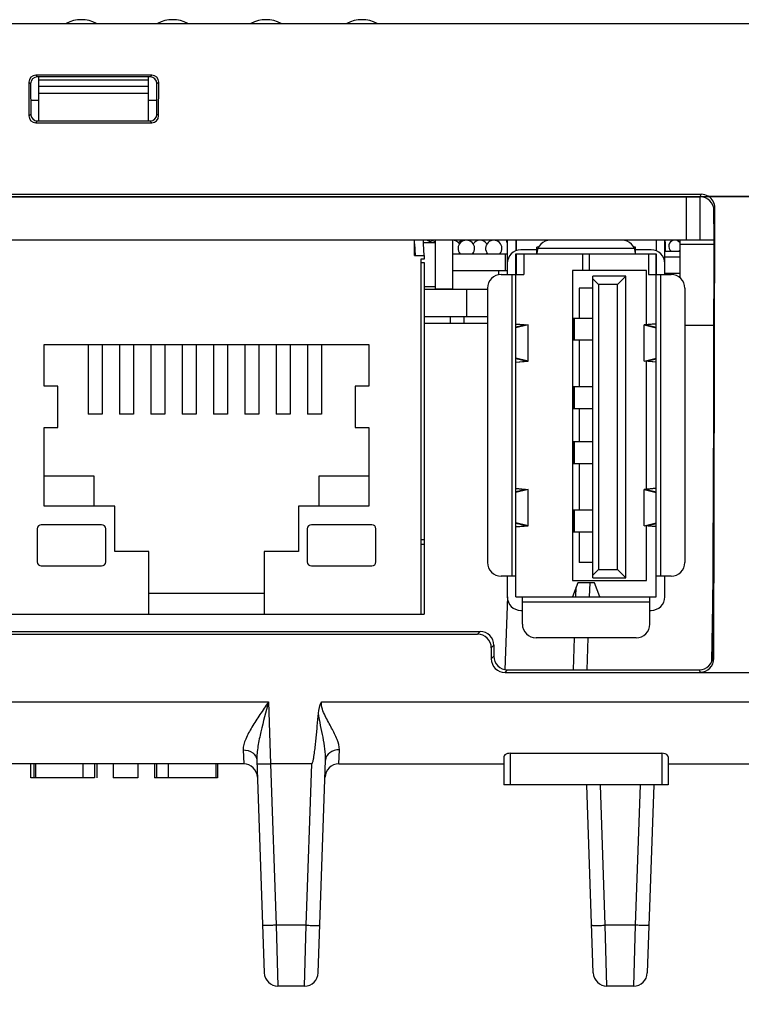
# Model space of a CAD drawing. Units: inches. Extents: x 0 to 16.5, y 0 to 11.7.
# Drawn here: x 5.4 to 5.8, y 1.3 to 1.9 of the extents above; entities that cross this region are included whole.
import ezdxf

# ---------------------------------------------------------------- set-up
doc = ezdxf.new("R2010")
doc.units = ezdxf.units.IN
doc.header["$LTSCALE"] = 0.9094488189
doc.header["$MEASUREMENT"] = 0
doc.layers.get('0').update_dxf_attribs({"linetype": 'CONTINUOUS'})
for name, color, linetype in [('AXIS_PART', 7, 'CONTINUOUS'), ('ECAD', 7, 'CONTINUOUS'), ('ECAD_CN_PN-52585', 7, 'CONTINUOUS'), ('ECAD_CN_PN-61363', 7, 'CONTINUOUS'), ('ECAD_CP_1206_PRI', 7, 'CONTINUOUS'), ('ECAD_CY_FX135', 7, 'CONTINUOUS'), ('ECAD_IC_FBGA84_12PT5X8MM', 7, 'CONTINUOUS'), ('ECAD_IC_MBGA676_31X31MM', 7, 'CONTINUOUS'), ('ECAD_PCP_6032', 7, 'CONTINUOUS'), ('ECAD_PCP_7343', 7, 'CONTINUOUS')]:
    doc.layers.add(name, color=color, linetype=linetype)
doc.styles.get("Standard").update_dxf_attribs({"font": 'txt', "width": 0.8})
doc.dimstyles.new('DIMSTYLE_1', dxfattribs={"dimtxt": 0.15625, "dimasz": 0.1875, "dimexe": 0.125, "dimexo": 0.0625, "dimgap": 0.078125, "dimtad": 0, "dimtih": 1, "dimtoh": 1, "dimlfac": 2.5, "dimzin": 4, "dimdsep": 46, "dimtxsty": 'STANDARD', "dimblk": 'CLOSED', "dimblk1": 'CLOSED', "dimblk2": 'CLOSED', "dimcen": 0.09, "dimazin": 1, "dimtfac": 1, "dimtofl": 0, "dimtmove": 0, "dimatfit": 3, "dimldrblk": 'CLOSED', "dimfxl": 1, "dimtolj": 1, "dimtzin": 4, "dimarcsym": 0})
doc.dimstyles.new('DIMSTYLE_2', dxfattribs={"dimtxt": 0.15625, "dimasz": 0.1875, "dimexe": 0.125, "dimexo": 0.0625, "dimgap": 0.078125, "dimtad": 0, "dimtih": 1, "dimtoh": 1, "dimdec": 1, "dimlfac": 2.5, "dimzin": 4, "dimdsep": 46, "dimtxsty": 'STANDARD', "dimblk": 'CLOSED', "dimblk1": 'CLOSED', "dimblk2": 'CLOSED', "dimcen": 0.09, "dimadec": 1, "dimazin": 1, "dimtfac": 1, "dimtofl": 0, "dimtmove": 0, "dimatfit": 3, "dimldrblk": 'CLOSED', "dimfxl": 1, "dimtolj": 1, "dimtzin": 4, "dimarcsym": 0})

# ---------------------------------------------------------------- blocks, each defined once
blk = doc.blocks.new('_CLOSED')
at = {"color": 0, "linetype": 'BYBLOCK'}
for p, q in [((0, 0), (-1, 0.1666666667)), ((-1, 0.1666666667), (-1, -0.1666666667)), ((-1, -0.1666666667), (0, 0)), ((-1, 0), (0, 0))]:
    blk.add_line(p, q, dxfattribs=at)
blk = doc.blocks.new('*D6')
at = {"color": 2, "linetype": 'CONTINUOUS'}
for p, q in [((3.6823114336, 1.8060960184), (3.6823114336, 0.8465873933)), ((6.4545241884, 1.8060960184), (6.4545241884, 0.8465873933)), ((3.6823114336, 0.9715873933), (4.802792811, 0.9715873933)), ((6.4545241884, 0.9715873933), (5.334042811, 0.9715873933))]:
    blk.add_line(p, q, dxfattribs=at)
at = {"color": 2, "linetype": 'CONTINUOUS', "xscale": 0.1875, "yscale": 0.1875, "zscale": 0.1875, "rotation": 180}
blk.add_blockref('_CLOSED', (3.6823114336, 0.9715873933), dxfattribs=at)
at = {"color": 2, "linetype": 'CONTINUOUS', "xscale": 0.1875, "yscale": 0.1875, "zscale": 0.1875}
blk.add_blockref('_CLOSED', (6.4545241884, 0.9715873933), dxfattribs=at)
at = {"color": 2, "linetype": 'CONTINUOUS', "insert": (5.068417811, 1.0497123933), "char_height": 0.15625, "width": 0.375, "attachment_point": 2, "line_spacing_factor": 0.9}
blk.add_mtext('176', dxfattribs=at)
blk = doc.blocks.new('*D7')
at = {"color": 2, "linetype": 'CONTINUOUS'}
for p, q in [((3.6435005664, 1.8060960184), (3.6435005664, 0.4084379947)), ((7.3332643459, 1.8060960184), (7.3332643459, 0.4084379947)), ((3.6435005664, 0.5334379947), (5.0977574561, 0.5334379947)), ((7.3332643459, 0.5334379947), (5.8790074561, 0.5334379947))]:
    blk.add_line(p, q, dxfattribs=at)
at = {"color": 2, "linetype": 'CONTINUOUS', "xscale": 0.1875, "yscale": 0.1875, "zscale": 0.1875, "rotation": 180}
blk.add_blockref('_CLOSED', (3.6435005664, 0.5334379947), dxfattribs=at)
at = {"color": 2, "linetype": 'CONTINUOUS', "xscale": 0.1875, "yscale": 0.1875, "zscale": 0.1875}
blk.add_blockref('_CLOSED', (7.3332643459, 0.5334379947), dxfattribs=at)
at = {"color": 2, "linetype": 'CONTINUOUS', "insert": (5.4883824561, 0.6115629947), "char_height": 0.15625, "width": 0.625, "attachment_point": 2, "line_spacing_factor": 0.9}
blk.add_mtext('234.3', dxfattribs=at)

msp = doc.modelspace()

# ---------------------------------------------------------------- linework, layer by layer
at = {"color": 7, "linetype": 'CONTINUOUS'}
for p, q in [((3.6435005664, 1.8685960184), (6.8754849547, 1.8685960184)), ((5.4359984314, 1.8389304007), (5.4369890661, 1.837939766)), ((5.5026562447, 1.8389304007), (5.4359984314, 1.8389304007)), ((5.50166561, 1.837939766), (5.4369890661, 1.837939766)), ((5.437831275, 1.8126117664), (5.437831275, 1.837939766)), ((5.500823401, 1.8126117664), (5.500823401, 1.837939766)), ((5.5026562447, 1.8389304007), (5.50166561, 1.837939766)), ((5.4320662216, 1.8349933914), (5.432078045, 1.8155962955)), ((5.4320662216, 1.8349933914), (5.4330568563, 1.8340027567)), ((5.4330568563, 1.8340027567), (5.4330674728, 1.8165857233)), ((5.437831275, 1.8362338137), (5.500823401, 1.8362338137)), ((5.437831275, 1.8326117664), (5.500823401, 1.8326117664)), ((5.5055872033, 1.8165857233), (5.5055978198, 1.8340027567)), ((5.5065884545, 1.8349933914), (5.5055978198, 1.8340027567)), ((5.5065766311, 1.8155962955), (5.5065884545, 1.8349933914)), ((5.500823401, 1.8283597979), (5.437831275, 1.8283597979)), ((5.4330625864, 1.8246021681), (5.437831275, 1.8245265667)), ((5.500823401, 1.8245265667), (5.5055920897, 1.8246021681)), ((5.432078045, 1.8155962955), (5.4330674728, 1.8165857233)), ((5.5065766311, 1.8155962955), (5.5055872033, 1.8165857233)), ((5.4360150514, 1.8116640828), (5.4370044792, 1.8126535106)), ((5.4360150514, 1.8116640828), (5.5026396247, 1.8116640828)), ((5.4370044792, 1.8126535106), (5.437831275, 1.8126535106)), ((5.500823401, 1.8126117664), (5.437831275, 1.8126117664)), ((5.500823401, 1.8126535106), (5.5016501969, 1.8126535106)), ((5.5026396247, 1.8116640828), (5.5016501969, 1.8126535106)), ((5.0990134779, 1.7705553353), (5.8181451352, 1.7705553353)), ((5.8176498175, 1.7690681737), (5.8181451352, 1.7705553353)), ((5.0995635585, 1.7690684593), (5.8175163144, 1.7690684593)), ((5.8096422987, 1.7441865696), (5.8096422987, 1.7690684593)), ((5.8175163144, 1.7441865696), (5.8175163144, 1.7690684593)), ((5.8222345306, 1.769407042), (5.860199673, 1.769407042)), ((5.8253993564, 1.5039398982), (5.8259971459, 1.7626296425)), ((5.8255131375, 1.7536353885), (5.8255154372, 1.7611833411)), ((5.8255131375, 1.7536353885), (5.8249660438, 1.5819650556)), ((5.8254830252, 1.7441865696), (5.0916755879, 1.7441865696)), ((5.7016349943, 1.7433597141), (5.7016205615, 1.7441865696)), ((5.7019645602, 1.7244788973), (5.7019267697, 1.7266439128)), ((5.6590800939, 1.7161550735), (5.6953871806, 1.7161550735)), ((5.6835005664, 1.700407042), (5.6835005664, 1.7161550735)), ((5.6590800939, 1.700407042), (5.6953871806, 1.700407042)), ((5.6590800939, 1.6964700341), (5.6953871806, 1.6964700341)), ((5.673984226, 1.700407042), (5.6740529467, 1.6964700341)), ((5.6818570425, 1.700407042), (5.6819257632, 1.6964700341)), ((5.8249426889, 1.5053110149), (5.8249660438, 1.5819650556)), ((5.7462139467, 1.5393920438), (5.7464086873, 1.5449686828)), ((5.7540869357, 1.5394621601), (5.7543648098, 1.5474213513)), ((5.7068702196, 1.5394598653), (5.7054047952, 1.497495603)), ((5.8243822507, 1.5023951534), (5.824951741, 1.5350212344)), ((5.0917171986, 1.5179832458), (5.6897489786, 1.5179832458)), ((5.0924783602, 1.519467689), (5.6912334218, 1.519467689)), ((5.6912334218, 1.519467689), (5.6897489786, 1.5179832458)), ((5.7447489699, 1.4974405949), (5.7453914952, 1.5158401129)), ((5.7526198639, 1.4974405949), (5.7532622344, 1.5158401129)), ((5.699103833, 1.5116116509), (5.6976193898, 1.5101272077)), ((5.6976193898, 1.5101272077), (5.6976251667, 1.5038121898)), ((5.699103833, 1.5116116509), (5.6991096099, 1.505296633)), ((5.6976251667, 1.5038121898), (5.6991096099, 1.505296633)), ((5.7054955779, 1.4959561517), (5.7069800211, 1.4974405949)), ((5.7054955779, 1.4959561517), (6.0114160236, 1.4959561517)), ((5.7069800211, 1.4974405949), (5.8170722689, 1.4974405949)), ((5.8170722689, 1.4974405949), (5.8175132559, 1.496116558)), ((5.4067905819, 1.478987506), (5.5696593698, 1.478987506)), ((5.5696593698, 1.478987506), (5.5709021419, 1.443399168)), ((5.6001620303, 1.478987506), (6.2397302725, 1.478987506)), ((5.5550807599, 1.4514795916), (5.5554242645, 1.4433991681)), ((5.6100020556, 1.443399168), (5.6103467445, 1.4515072248)), ((5.5554242768, 1.443399168), (5.4210256748, 1.443399168)), ((5.4331068656, 1.4355251522), (5.4331068656, 1.443399168)), ((5.562949979, 1.4456369889), (5.5672172153, 1.3234393294)), ((5.5708973446, 1.443399168), (5.5741311007, 1.3507965091)), ((5.5945289851, 1.443399168), (5.5709021419, 1.443399168)), ((5.591295229, 1.3507965091), (5.5945289851, 1.443399168)), ((5.5982091143, 1.3234393294), (5.6024775171, 1.4456703915)), ((5.4348391491, 1.4355251522), (5.4331068656, 1.4355251522)), ((5.7561935933, 1.3234393294), (5.7524267389, 1.4313079255)), ((5.7631074786, 1.3507965091), (5.7602925259, 1.4314609814)), ((5.7830856803, 1.431430664), (5.7802716069, 1.3507965091)), ((5.7909534936, 1.4313407693), (5.7871854923, 1.3234393294)), ((5.591295229, 1.3507965091), (5.5741311007, 1.3507965091)), ((5.5741311007, 1.3507965091), (5.5750864344, 1.3158401129)), ((5.5903398952, 1.3158401129), (5.591295229, 1.3507965091)), ((5.7802716069, 1.3507965091), (5.7631074786, 1.3507965091)), ((5.7640628124, 1.3158401129), (5.7631074786, 1.3507965091)), ((5.7802716069, 1.3507965091), (5.7793162731, 1.3158401128)), ((5.5903398952, 1.3158401129), (5.5750864344, 1.3158401129)), ((5.7793162732, 1.3158401129), (5.7640628124, 1.3158401129))]:
    msp.add_line(p, q, dxfattribs=at)
for centre, radius, start, end in [((5.4621622338, 1.8528479869), 0.0179727751, 61.189206257, 118.810793743), ((5.5146402279, 1.8528479869), 0.0179727751, 61.189206257, 118.810793743), ((5.5682700094, 1.8528479869), 0.0179727751, 61.189206257, 118.810793743), ((5.623357299, 1.8528479869), 0.0179727751, 61.189206257, 118.810793743), ((5.5554242768, 1.4355251522), 0.0078740157, 2, 90.0120464754), ((5.6100021039, 1.435526615), 0.0078737545, 90.0003717634, 178.0106504194), ((5.5750863822, 1.3237156227), 0.0078740157, 182.010878688, 270.0003795887), ((5.5903399474, 1.3237156227), 0.0078740157, 269.9996204113, 357.989121312), ((5.7640628124, 1.3237141286), 0.0078740157, 182, 270), ((5.7640627537, 1.3237158097), 0.0078740157, 182.0122400008, 270.0004269205), ((5.7793162732, 1.3237141286), 0.0078740157, 270, 358), ((5.7793163319, 1.3237158097), 0.0078740157, 269.9995730795, 357.9877599992)]:
    msp.add_arc(centre, radius, start, end, dxfattribs=at)
for centre, major_axis, ratio, start_param, end_param in [((5.4360056322, 1.8349885904), (-0.0023067243, 0.0031995867), 0.9980752448, -0.6237311133, 0.9458472383), ((5.4369962669, 1.8339979557), (-0.0023067243, 0.0031995867), 0.9980752448, 5.6594541939, 7.2290325455), ((5.5016584092, 1.8339979557), (0.0023067243, 0.0031995867), 0.9980752448, 5.3373380689, 6.9069164204), ((5.5026490439, 1.8349885904), (0.0023067243, 0.0031995867), 0.9980752448, -0.9458472384, 0.6237311132), ((5.4360174497, 1.8156010907), (0.0036399947, 0.0015077352), 0.9991393941, 2.7498070533, 4.3193854049), ((5.4370068775, 1.8165905185), (0.0036399947, 0.0015077352), 0.9991393941, 2.7498070533, 4.3193854049), ((5.5016477986, 1.8165905185), (0.0036399947, -0.0015077352), 0.9991393941, -1.1777927512, 0.3917856004), ((5.5026372264, 1.8156010907), (0.0036399947, -0.0015077352), 0.9991393941, -1.1777927512, 0.3917856004), ((5.8181355375, 1.7626632942), (0.0020250307, 0.0076291329), 0.9975455638, -0.2873666923, 0.2588424254), ((5.8176402198, 1.7611761326), (0.0020250307, 0.0076291329), 0.9975455638, 4.9721447944, 6.5420277326), ((5.818121914, 1.7626223903), (0.0014906483, 0.0078012105), 0.9912422721, -1.3826946673, -0.3590208467), ((5.6897345879, 1.5101056305), (0.0067107419, 0.0041480318), 0.9979616665, -0.551809215, 1.0162480561), ((5.6912190311, 1.5115900737), (0.0067107419, 0.0041480318), 0.9979616665, -0.551809215, 1.0162480561), ((5.7069944117, 1.5053182102), (0.0067107419, 0.0041480318), 0.9979616665, 2.5897834386, 4.1578407097), ((5.8170674759, 1.5053182102), (-0.0041394253, 0.0067041252), 0.9993194871, 2.5887492226, 4.1586321609), ((5.7055099685, 1.503833767), (0.0067107419, 0.0041480318), 0.9979616665, 2.5897834386, 4.1578407097), ((5.8175241578, 1.5039470505), (0.0078199703, 0.0009366811), 0.9941556882, -1.6907031474, -0.1208202091)]:
    msp.add_ellipse(centre, major_axis=major_axis, ratio=ratio, start_param=start_param, end_param=end_param, dxfattribs=at)
for points, knots in [([(5.5696593698, 1.478987506), (5.5680047081, 1.4765749431), (5.5647506946, 1.4718374061), (5.5601934444, 1.4648165241), (5.5565778124, 1.4582581587), (5.5549904989, 1.4536042706), (5.5550807599, 1.4514795916)], [0, 0, 0, 0, 0.2793532805, 0.5493212667, 0.7969311883, 1, 1, 1, 1]), ([(5.5696593698, 1.478987506), (5.5681440948, 1.4733149089), (5.5658604274, 1.4649016315), (5.5635266209, 1.4537903841), (5.5628573256, 1.4482928478), (5.562949979, 1.4456369889)], [0, 0, 0, 0, 0.5166191664, 0.7661748714, 1, 1, 1, 1]), ([(5.6103467445, 1.4515072248), (5.6104321363, 1.4535143729), (5.6090666102, 1.4579052446), (5.6058855927, 1.4642419157), (5.6020803938, 1.4709382162), (5.599849096, 1.47627468), (5.6001620303, 1.478987506)], [0, 0, 0, 0, 0.2042527929, 0.4517692143, 0.722356019, 1, 1, 1, 1]), ([(5.5945289851, 1.443399168), (5.5947836591, 1.4435596536), (5.5950416857, 1.4441790148), (5.5953405732, 1.4453354986), (5.5956343822, 1.4468587028), (5.5959204148, 1.448675468), (5.5962577252, 1.4511120992), (5.596623492, 1.454162542), (5.5970148744, 1.4578294123), (5.5973739836, 1.4614992882), (5.59782193, 1.4663954531), (5.5981314886, 1.4700699106), (5.5983302554, 1.4725201468)], [0, 0, 0, 0, 0.0306334107, 0.0618853015, 0.1244203728, 0.1869607389, 0.2495020996, 0.3745840946, 0.4996670808, 0.6247503367, 0.7498336866, 1, 1, 1, 1]), ([(5.6024775015, 1.4456699464), (5.602551778, 1.4477928266), (5.6021610516, 1.4521783211), (5.6010158886, 1.458780508), (5.5996032807, 1.465580182), (5.5986729956, 1.470180136), (5.5983302187, 1.472519728)], [0, 0, 0, 0, 0.2342355627, 0.4828325224, 0.7392563965, 1, 1, 1, 1]), ([(5.5550807599, 1.4514801351), (5.5569925237, 1.4515065953), (5.560690899, 1.4506547396), (5.5628939284, 1.4472407256), (5.562949707, 1.4456369794)], [0, 0, 0, 0, 0.5436821928, 1, 1, 1, 1]), ([(5.6103467445, 1.4515072951), (5.6084351829, 1.4515338465), (5.6047385016, 1.4506844301), (5.6025334211, 1.4472731483), (5.6024774883, 1.4456706306)], [0, 0, 0, 0, 0.5438451583, 1, 1, 1, 1]), ([(5.5708973446, 1.443399168), (5.5698957973, 1.4433642354), (5.5680484145, 1.4433148858), (5.5658480964, 1.4432745173), (5.5644571704, 1.4432960417), (5.5636862398, 1.4432903241), (5.5633383735, 1.4433634225), (5.5630300068, 1.4433452917), (5.5630281254, 1.443399168)], [0, 0, 0, 0, 0.3815495324, 0.7060039364, 0.8301612745, 0.9223543672, 0.9794752446, 1, 1, 1, 1]), ([(5.5741311007, 1.3507965091), (5.5731295523, 1.3507615772), (5.5712821675, 1.3507122288), (5.5690818477, 1.3506718607), (5.5676909218, 1.3506933856), (5.5669199926, 1.3506876669), (5.5665721281, 1.3507607655), (5.5662637629, 1.3507426333), (5.5662618815, 1.3507965091)], [0, 0, 0, 0, 0.3815499623, 0.7060047426, 0.8301619083, 0.9223548509, 0.9794754409, 1, 1, 1, 1]), ([(5.591295229, 1.3507965091), (5.5922967762, 1.3507615769), (5.594144159, 1.350712228), (5.5963444772, 1.3506718597), (5.5977354031, 1.3506933844), (5.5985063339, 1.3506876661), (5.5988541997, 1.350760765), (5.5991625667, 1.3507426328), (5.5991644481, 1.3507965091)], [0, 0, 0, 0, 0.3815495475, 0.7060039647, 0.8301613067, 0.9223544004, 0.9794752726, 1, 1, 1, 1]), ([(5.7552382595, 1.3507965091), (5.7552401409, 1.3507426328), (5.7555485078, 1.350760765), (5.7558963737, 1.350687666), (5.7566673045, 1.3506933842), (5.7580582304, 1.3506718593), (5.7602585486, 1.3507122275), (5.7621059314, 1.3507615767), (5.7631074786, 1.3507965091)], [0, 0, 0, 0, 0.0205247284, 0.0776456013, 0.1698386956, 0.2939960381, 0.6184504544, 1, 1, 1, 1]), ([(5.788140826, 1.3507965091), (5.7881389446, 1.3507426333), (5.7878305793, 1.3507607663), (5.787482715, 1.3506876674), (5.7867117857, 1.3506933863), (5.7853208599, 1.3506718611), (5.78312054, 1.3507122288), (5.7812731552, 1.3507615769), (5.7802716069, 1.3507965085)], [0, 0, 0, 0, 0.0205245444, 0.0776451351, 0.1698380804, 0.2939952505, 0.6184500343, 1, 1, 1, 1])]:
    msp.add_open_spline(points, degree=3, knots=knots, dxfattribs=at)
msp.add_open_spline([(5.5983302554, 1.4725201468), (5.5985115556, 1.4747533882), (5.5990321073, 1.4770526905), (5.6001620303, 1.478987506)], degree=3, dxfattribs=at)
at = {"layer": 'AXIS_PART', "color": 7, "linetype": 'CONTINUOUS'}
for p, q in [((5.7083824561, 1.4495422104), (5.7956265506, 1.4495422104)), ((5.7083824561, 1.4495422104), (5.7083824561, 1.431430664)), ((5.7956265506, 1.4495422104), (5.7956265506, 1.431430664)), ((5.4348391491, 1.443399168), (5.4348391491, 1.4355251522)), ((5.4357616474, 1.443399168), (5.4357616474, 1.4355251522)), ((5.4630900779, 1.443399168), (5.4630900779, 1.4355251522)), ((5.4698109708, 1.443399168), (5.4698109708, 1.4355251522)), ((5.4710596215, 1.443399168), (5.4710596215, 1.4355251522)), ((5.4805084404, 1.443399168), (5.4805084404, 1.4355251522)), ((5.4946816687, 1.443399168), (5.4946816687, 1.4355251522)), ((5.5041304876, 1.443399168), (5.5041304876, 1.4355251522)), ((5.5053791384, 1.443399168), (5.5053791384, 1.4355251522)), ((5.5121000312, 1.443399168), (5.5121000312, 1.4355251522)), ((5.5394284618, 1.443399168), (5.5394284618, 1.4355251522)), ((5.5403509601, 1.443399168), (5.5403509601, 1.4355251522)), ((5.6100020528, 1.443399168), (5.7047604089, 1.443399168)), ((5.7047604089, 1.4474058966), (5.7047604089, 1.431430664)), ((5.7992485979, 1.4474058966), (5.7992485979, 1.431430664)), ((5.7992485979, 1.443399168), (5.8828706451, 1.443399168)), ((5.4698029501, 1.4355251522), (5.434844572, 1.4355251522)), ((5.4946816687, 1.4355251522), (5.4805084404, 1.4355251522)), ((5.5050799139, 1.4355251522), (5.5041304876, 1.4355251522)), ((5.5403455371, 1.4355251522), (5.5053871591, 1.4355251522)), ((5.7992413641, 1.431430664), (5.7047676427, 1.431430664))]:
    msp.add_line(p, q, dxfattribs=at)
for points, knots in [([(5.7083824561, 1.4495422104), (5.7078855999, 1.4495422104), (5.7065160012, 1.4493780661), (5.7047554281, 1.4483671492), (5.7047607056, 1.4474059511)], [0, 0, 0, 0, 0.3407632287, 1, 1, 1, 1]), ([(5.7992489021, 1.4474059014), (5.7992493622, 1.44765891), (5.7986141468, 1.4490909337), (5.7968458655, 1.4495422104), (5.7956265506, 1.4495422104)], [0, 0, 0, 0, 0.1718433417, 1, 1, 1, 1])]:
    msp.add_open_spline(points, degree=3, knots=knots, dxfattribs=at)
at = {"layer": 'ECAD', "color": 4, "linetype": 'CONTINUOUS'}
msp.add_line((6.218303716, 1.7690684593), (5.0995635585, 1.7690684593), dxfattribs=at)
at = {"layer": 'ECAD_CN_PN-52585', "color": 7, "linetype": 'CONTINUOUS'}
for p, q in [((5.6534800939, 1.7353361759), (5.6534800939, 1.7441865696)), ((5.6534800939, 1.7421865696), (5.6538800939, 1.7353361759)), ((5.6586800939, 1.7421865696), (5.6586800939, 1.7441865696)), ((5.6590800939, 1.7353361759), (5.6586800939, 1.7421865696)), ((5.6534800939, 1.7353361759), (5.6590800939, 1.7353361759)), ((5.6570800939, 1.7333361759), (5.6570800939, 1.5293865696)), ((5.6590800939, 1.7333361759), (5.6570800939, 1.7333361759)), ((5.6570800939, 1.7313361759), (5.6590800939, 1.7313361759)), ((5.6590800939, 1.7353361759), (5.6590800939, 1.7333361759)), ((5.6590800939, 1.7313361759), (5.6590800939, 1.5293865696)), ((5.4409000939, 1.6604265696), (5.4409000939, 1.6843481444)), ((5.4409000939, 1.6843481444), (5.6272600939, 1.6843481444)), ((5.4660800939, 1.6843481444), (5.4660800939, 1.6443481444)), ((5.4740800939, 1.6843481444), (5.4740800939, 1.6443481444)), ((5.4840800939, 1.6843481444), (5.4840800939, 1.6443481444)), ((5.4920800939, 1.6843481444), (5.4920800939, 1.6443481444)), ((5.5020800939, 1.6843481444), (5.5020800939, 1.6443481444)), ((5.5100800939, 1.6843481444), (5.5100800939, 1.6443481444)), ((5.5200800939, 1.6843481444), (5.5200800939, 1.6443481444)), ((5.5280800939, 1.6843481444), (5.5280800939, 1.6443481444)), ((5.5380800939, 1.6843481444), (5.5380800939, 1.6443481444)), ((5.5460800939, 1.6843481444), (5.5460800939, 1.6443481444)), ((5.5560800939, 1.6843481444), (5.5560800939, 1.6443481444)), ((5.5640800939, 1.6843481444), (5.5640800939, 1.6443481444)), ((5.5740800939, 1.6843481444), (5.5740800939, 1.6443481444)), ((5.5820800939, 1.6843481444), (5.5820800939, 1.6443481444)), ((5.5920800939, 1.6843481444), (5.5920800939, 1.6443481444)), ((5.6000800939, 1.6843481444), (5.6000800939, 1.6443481444)), ((5.6272600939, 1.6843481444), (5.6272600939, 1.6604265696)), ((5.4487000939, 1.6604265696), (5.4409000939, 1.6604265696)), ((5.4487000939, 1.6365465696), (5.4487000939, 1.6604265696)), ((5.6272600939, 1.6604265696), (5.6194600939, 1.6604265696)), ((5.6194600939, 1.6604265696), (5.6194600939, 1.6365465696)), ((5.4740800939, 1.6443481444), (5.4660800939, 1.6443481444)), ((5.4920800939, 1.6443481444), (5.4840800939, 1.6443481444)), ((5.5100800939, 1.6443481444), (5.5020800939, 1.6443481444)), ((5.5280800939, 1.6443481444), (5.5200800939, 1.6443481444)), ((5.5460800939, 1.6443481444), (5.5380800939, 1.6443481444)), ((5.5640800939, 1.6443481444), (5.5560800939, 1.6443481444)), ((5.5820800939, 1.6443481444), (5.5740800939, 1.6443481444)), ((5.6000800939, 1.6443481444), (5.5920800939, 1.6443481444)), ((5.4409000939, 1.5914265696), (5.4409000939, 1.6365465696)), ((5.4409000939, 1.6365465696), (5.4487000939, 1.6365465696)), ((5.6194600939, 1.6365465696), (5.6272600939, 1.6365465696)), ((5.6272600939, 1.6365465696), (5.6272600939, 1.5914265696)), ((5.4696200939, 1.6087065696), (5.4409000939, 1.6087065696)), ((5.4696200939, 1.5914265696), (5.4696200939, 1.6087065696)), ((5.6272600939, 1.6087065696), (5.5985400939, 1.6087065696)), ((5.5985400939, 1.6087065696), (5.5985400939, 1.5914265696)), ((5.4813200939, 1.5914265696), (5.4409000939, 1.5914265696)), ((5.4813200939, 1.5654665696), (5.4813200939, 1.5914265696)), ((5.6272600939, 1.5914265696), (5.5868400939, 1.5914265696)), ((5.5868400939, 1.5914265696), (5.5868400939, 1.5654665696)), ((5.4368281254, 1.5783944436), (5.4368281254, 1.5594968058)), ((5.4738359995, 1.5807566483), (5.4391903302, 1.5807566483)), ((5.4761982042, 1.5594968058), (5.4761982042, 1.5783944436)), ((5.5919619837, 1.5783944436), (5.5919619837, 1.5594968058)), ((5.6289698577, 1.5807566483), (5.5943241884, 1.5807566483)), ((5.6313320624, 1.5594968058), (5.6313320624, 1.5783944436)), ((5.6570800939, 1.5722149967), (5.6590800939, 1.5722149967)), ((5.6590800939, 1.5693865696), (5.6570800939, 1.5693865696)), ((5.5010000939, 1.5654665696), (5.4813200939, 1.5654665696)), ((5.5010000939, 1.5293865696), (5.5010000939, 1.5654665696)), ((5.5671600939, 1.5654665696), (5.5671600939, 1.5293865696)), ((5.5868400939, 1.5654665696), (5.5671600939, 1.5654665696)), ((5.4391903302, 1.5571346011), (5.4738359995, 1.5571346011)), ((5.5943241884, 1.5571346011), (5.6289698577, 1.5571346011)), ((5.5671600939, 1.5413865696), (5.5010000939, 1.5413865696)), ((5.4090800939, 1.5293865696), (5.6590800939, 1.5293865696))]:
    msp.add_line(p, q, dxfattribs=at)
for centre, start, end in [((5.4391903302, 1.5783944436), 90, 180), ((5.4738359995, 1.5783944436), 0, 90), ((5.5943241884, 1.5783944436), 90, 180), ((5.6289698577, 1.5783944436), 0, 90), ((5.4391903302, 1.5594968058), 180, 270), ((5.4738359995, 1.5594968058), 270, 360), ((5.5943241884, 1.5594968058), 180, 270), ((5.6289698577, 1.5594968058), 270, 360)]:
    msp.add_arc(centre, 0.0023622047, start, end, dxfattribs=at)
at = {"layer": 'ECAD_CN_PN-61363', "color": 7, "linetype": 'CONTINUOUS'}
for p, q in [((5.7068045034, 1.7426637349), (5.7063956915, 1.7441865696)), ((5.7068045034, 1.7426637349), (5.7068045034, 1.7441865696)), ((5.7068989916, 1.7315184518), (5.7068989916, 1.7441865696)), ((5.7117651333, 1.7441865696), (5.7117651333, 1.7381767247)), ((5.7119226136, 1.7441865696), (5.7119226136, 1.7381767247)), ((5.7922375743, 1.7441865696), (5.7922375743, 1.7381767247)), ((5.7923950546, 1.7441865696), (5.7923950546, 1.7381767247)), ((5.7972611963, 1.7315184518), (5.7972611963, 1.7441865696)), ((5.7973556845, 1.7426637349), (5.7973556845, 1.7441865696)), ((5.7973556845, 1.7426637349), (5.7977644964, 1.7441865696)), ((5.7117651333, 1.5394621601), (5.7117651333, 1.7363125538)), ((5.7117651333, 1.7363125538), (5.7923950546, 1.7363125538)), ((5.7119226136, 1.7363125538), (5.7119226136, 1.7245015302)), ((5.7237336373, 1.7386747585), (5.7146785191, 1.7386747585)), ((5.7162533223, 1.7363125538), (5.7162533223, 1.7245015302)), ((5.7237336373, 1.7363125538), (5.7237336373, 1.7402495617)), ((5.7247885553, 1.7402495617), (5.7237336373, 1.7402495617)), ((5.7797691895, 1.7394621601), (5.7243909984, 1.7394621601)), ((5.75011159, 1.7267119239), (5.75011159, 1.7363125538)), ((5.7540485979, 1.7267119239), (5.7540485979, 1.7363125538)), ((5.7804265506, 1.7402495617), (5.7793716326, 1.7402495617)), ((5.7804265506, 1.7363125538), (5.7804265506, 1.7402495617)), ((5.7894816687, 1.7386747585), (5.7804265506, 1.7386747585)), ((5.7879068656, 1.7363125538), (5.7879068656, 1.7245015302)), ((5.7922375743, 1.7363125538), (5.7922375743, 1.7245015302)), ((5.7923950546, 1.5394621601), (5.7923950546, 1.7363125538)), ((5.7068045034, 1.7308007428), (5.7068045034, 1.7245015302)), ((5.7973556845, 1.7245015302), (5.7973556845, 1.7308007428)), ((5.7442060782, 1.7267119239), (5.7442060782, 1.548759168)), ((5.7867257632, 1.7267119239), (5.7442060782, 1.7267119239)), ((5.7867257632, 1.6957143153), (5.7867257632, 1.7267119239)), ((5.7032611963, 1.7245015302), (5.7162533223, 1.7245015302)), ((5.7094029286, 1.7245015302), (5.7094029286, 1.5512731837)), ((5.7749147396, 1.7235623176), (5.7560171018, 1.7235623176)), ((5.7560171018, 1.5503339711), (5.7560171018, 1.7235623176)), ((5.7560171018, 1.7219875144), (5.7591667081, 1.7188379081)), ((5.7701903302, 1.7188379081), (5.7749147396, 1.7235623176)), ((5.7749147396, 1.5503339711), (5.7749147396, 1.7235623176)), ((5.7879068656, 1.7245015302), (5.8008989916, 1.7245015302)), ((5.7947572593, 1.7245015302), (5.7947572593, 1.5512731837)), ((5.6953871806, 1.7166275144), (5.6953871806, 1.5591471995)), ((5.7481430861, 1.7166275144), (5.7481430861, 1.6993046798)), ((5.7560171018, 1.7166275144), (5.7481430861, 1.7166275144)), ((5.7701903302, 1.7188379081), (5.7591667081, 1.7188379081)), ((5.7591667081, 1.7188379081), (5.7591667081, 1.5550583806)), ((5.7701903302, 1.5550583806), (5.7701903302, 1.7188379081)), ((5.8087730073, 1.7166275144), (5.8087730073, 1.5591471995)), ((5.7446785191, 1.6993046798), (5.7446785191, 1.6867062546)), ((5.7560171018, 1.6993046798), (5.7446798247, 1.6993046798)), ((5.7454162531, 1.6867062546), (5.7454162531, 1.6993046798)), ((5.7117651333, 1.6962089696), (5.7188300647, 1.6955925435)), ((5.7117651333, 1.6960528465), (5.7173730859, 1.6955635441)), ((5.7188300647, 1.6955925435), (5.7117651333, 1.6938614302)), ((5.7173730859, 1.6955635441), (5.7117651333, 1.6941894329)), ((5.7188300647, 1.6746703594), (5.7188300647, 1.6955925435)), ((5.7923950546, 1.6962089696), (5.7853301232, 1.6955925435)), ((5.7853301232, 1.6955925435), (5.7923950546, 1.6938614302)), ((5.7853301232, 1.6746703594), (5.7853301232, 1.6955925435)), ((5.7923950546, 1.6960528465), (5.7867871019, 1.6955635441)), ((5.7867871019, 1.6955635441), (5.7923950546, 1.6941894329)), ((5.7560171018, 1.6867062546), (5.7446798247, 1.6867062546)), ((5.7481430861, 1.6867062546), (5.7481430861, 1.6599346011)), ((5.7188300647, 1.6746703594), (5.7117651333, 1.6764014727)), ((5.7173730859, 1.6746993588), (5.7117651333, 1.67607347)), ((5.7117651333, 1.6742100564), (5.7173730859, 1.6746993588)), ((5.7117651333, 1.6740539333), (5.7188300647, 1.6746703594)), ((5.7853301232, 1.6746703594), (5.7923950546, 1.6764014727)), ((5.7923950546, 1.6740539333), (5.7853301232, 1.6746703594)), ((5.7867257632, 1.6012261263), (5.7867257632, 1.6745485876)), ((5.7867871019, 1.6746993588), (5.7923950546, 1.67607347)), ((5.7923950546, 1.6742100564), (5.7867871019, 1.6746993588)), ((5.7446785191, 1.6599346011), (5.7446785191, 1.6473361759)), ((5.7560171018, 1.6599346011), (5.7446798247, 1.6599346011)), ((5.7454162531, 1.6473361759), (5.7454162531, 1.6599346011)), ((5.7560171018, 1.6473361759), (5.7446798247, 1.6473361759)), ((5.7481430861, 1.6473361759), (5.7481430861, 1.6284385381)), ((5.7446785191, 1.6284385381), (5.7446785191, 1.6158401129)), ((5.7560171018, 1.6284385381), (5.7446798247, 1.6284385381)), ((5.7454162531, 1.6158401129), (5.7454162531, 1.6284385381)), ((5.7560171018, 1.6158401129), (5.7446798247, 1.6158401129)), ((5.7481430861, 1.6158401129), (5.7481430861, 1.5890684593)), ((5.7117651333, 1.6017207806), (5.7188300647, 1.6011043546)), ((5.7117651333, 1.6015646576), (5.7173730859, 1.6010753551)), ((5.7188300647, 1.6011043546), (5.7117651333, 1.5993732413)), ((5.7173730859, 1.6010753551), (5.7117651333, 1.5997012439)), ((5.7188300647, 1.5801821704), (5.7188300647, 1.6011043546)), ((5.7923950546, 1.6017207806), (5.7853301232, 1.6011043546)), ((5.7853301232, 1.6011043546), (5.7923950546, 1.5993732413)), ((5.7853301232, 1.5801821704), (5.7853301232, 1.6011043546)), ((5.7923950546, 1.6015646576), (5.7867871019, 1.6010753551)), ((5.7867871019, 1.6010753551), (5.7923950546, 1.5997012439)), ((5.7446785191, 1.5890684593), (5.7446785191, 1.5764700341)), ((5.7560171018, 1.5890684593), (5.7446798247, 1.5890684593)), ((5.7454162531, 1.5764700341), (5.7454162531, 1.5890684593)), ((5.7188300647, 1.5801821704), (5.7117651333, 1.5819132837)), ((5.7173730859, 1.5802111698), (5.7117651333, 1.581585281)), ((5.7117651333, 1.5797218674), (5.7173730859, 1.5802111698)), ((5.7117651333, 1.5795657443), (5.7188300647, 1.5801821704)), ((5.7853301232, 1.5801821704), (5.7923950546, 1.5819132837)), ((5.7923950546, 1.5795657443), (5.7853301232, 1.5801821704)), ((5.7867257632, 1.548759168), (5.7867257632, 1.5800603987)), ((5.7867871019, 1.5802111698), (5.7923950546, 1.581585281)), ((5.7923950546, 1.5797218674), (5.7867871019, 1.5802111698)), ((5.7560171018, 1.5764700341), (5.7446798247, 1.5764700341)), ((5.7481430861, 1.5764700341), (5.7481430861, 1.5591471995)), ((5.7560171018, 1.5591471995), (5.7481430861, 1.5591471995)), ((5.7560171018, 1.5519087743), (5.7591667081, 1.5550583806)), ((5.7591667081, 1.5550583806), (5.7701903302, 1.5550583806)), ((5.7701903302, 1.5550583806), (5.7749147396, 1.5503339711)), ((5.7117651333, 1.5512731837), (5.7032611963, 1.5512731837)), ((5.7068045034, 1.5512731837), (5.7068045034, 1.5394621601)), ((5.7560171018, 1.5503339711), (5.7749147396, 1.5503339711)), ((5.8008989916, 1.5512731837), (5.7923950546, 1.5512731837)), ((5.7973556845, 1.5394621601), (5.7973556845, 1.5512731837)), ((5.7442060782, 1.548759168), (5.7867257632, 1.548759168)), ((5.7473556845, 1.5473361759), (5.7442060782, 1.5394621601)), ((5.7568045034, 1.5473361759), (5.7473556845, 1.5473361759)), ((5.7599541097, 1.5394621601), (5.7568045034, 1.5473361759)), ((5.7117651333, 1.5394621601), (5.7923950546, 1.5394621601)), ((5.7154659207, 1.5237141286), (5.7154659207, 1.5394621601)), ((5.7886942672, 1.5237141286), (5.7886942672, 1.5394621601)), ((5.7886942672, 1.5363125538), (5.7154659207, 1.5363125538)), ((5.7146785191, 1.5315881444), (5.7154659207, 1.5315881444)), ((5.7886942672, 1.5315881444), (5.7894816687, 1.5315881444)), ((5.7808202514, 1.5158401129), (5.7233399365, 1.5158401129))]:
    msp.add_line(p, q, dxfattribs=at)
for centre, start, end in [((5.731607653, 1.7363125538), 90, 180), ((5.7725525349, 1.7363125538), 0, 90), ((5.7146785191, 1.7308007428), 90, 180), ((5.7894816687, 1.7308007428), 0, 90), ((5.7032611963, 1.7166275144), 90, 180), ((5.8008989916, 1.7166275144), 0, 90), ((5.7032611963, 1.5591471995), 180, 270), ((5.8008989916, 1.5591471995), 270, 360), ((5.7146785191, 1.5394621601), 180, 270), ((5.7894816687, 1.5394621601), 270, 360), ((5.7233399365, 1.5237141286), 180, 270), ((5.7808202514, 1.5237141286), 270, 360)]:
    msp.add_arc(centre, 0.0078740157, start, end, dxfattribs=at)
at = {"layer": 'ECAD_CP_1206_PRI', "color": 7, "linetype": 'CONTINUOUS'}
for p, q in [((5.6586800939, 1.7427865696), (5.6654800939, 1.7427865696)), ((5.6654800939, 1.7441865696), (5.6654800939, 1.7161865696)), ((5.6754800939, 1.7161865696), (5.6754800939, 1.7441865696)), ((5.6590800939, 1.7175865696), (5.6654800939, 1.7175865696)), ((5.6654800939, 1.7161865696), (5.6754800939, 1.7161865696))]:
    msp.add_line(p, q, dxfattribs=at)
at = {"layer": 'ECAD_CY_FX135', "color": 7, "linetype": 'CONTINUOUS'}
for p, q in [((5.7974690703, 1.7430861), (5.7974690703, 1.737887357)), ((5.8014060782, 1.7441865696), (5.8014060782, 1.7437450647))]:
    msp.add_line(p, q, dxfattribs=at)
at = {"layer": 'ECAD_IC_FBGA84_12PT5X8MM', "color": 7, "linetype": 'CONTINUOUS'}
for p, q in [((5.7972611963, 1.737887357), (5.8058800939, 1.737887357)), ((5.7922375743, 1.7346527113), (5.7923950546, 1.7346527113)), ((5.7972611963, 1.7346527113), (5.8058800939, 1.7346527113)), ((5.7922375743, 1.7252889318), (5.7923950546, 1.7252889318)), ((5.7973556845, 1.7252889318), (5.8058800939, 1.7252889318))]:
    msp.add_line(p, q, dxfattribs=at)
for centre, start, end in [((5.7904769443, 1.7406432625), 58.6538758376, 60.115383126), ((5.8030753695, 1.7406432625), 36.9927274662, 231.057558731), ((5.8030753695, 1.7406432625), 308.942441269, 322.6239904051)]:
    msp.add_arc(centre, 0.0035433071, start, end, dxfattribs=at)
at = {"layer": 'ECAD_IC_MBGA676_31X31MM', "color": 7, "linetype": 'CONTINUOUS'}
for p, q in [((5.6754800939, 1.7363125538), (5.7068989916, 1.7363125538)), ((5.7054983299, 1.7363125538), (5.7054983299, 1.7267062546)), ((5.6754800939, 1.7267062546), (5.7068045034, 1.7267062546)), ((5.7117651333, 1.7267062546), (5.7119226136, 1.7267062546))]:
    msp.add_line(p, q, dxfattribs=at)
for centre, start, end in [((5.6596400622, 1.7394622798), 44.903317136, 101.9323495848), ((5.665441637, 1.7394621601), 90, 128.7246364589), ((5.6675203772, 1.7394621601), 115.95780525, 135.0948142833), ((5.6754006921, 1.7394622798), 32.8566925807, 90), ((5.6832810071, 1.7394621601), 318.1896851042, 221.8103148958), ((5.682241637, 1.7394621601), 83.5825637074, 136.9586965047), ((5.691161322, 1.7394622798), 32.8566925807, 147.1433074193), ((5.699041637, 1.7394621601), 318.1896851042, 221.8103148958), ((5.6754006921, 1.7394622798), 318.1877377293, 327.8552815676), ((5.691161322, 1.7394622798), 212.1447184324, 221.8122622707), ((5.691161322, 1.7394622798), 318.1877377293, 327.8552815677)]:
    msp.add_arc(centre, 0.0047244094, start, end, dxfattribs=at)
at = {"layer": 'ECAD_PCP_6032', "color": 7, "linetype": 'CONTINUOUS'}
msp.add_line((5.7972611963, 1.7419865696), (5.7974690703, 1.7419865696), dxfattribs=at)
at = {"layer": 'ECAD_PCP_7343', "color": 7, "linetype": 'CONTINUOUS'}
for p, q in [((5.8058800939, 1.7441865696), (5.8058800939, 1.7226454502)), ((5.8254752492, 1.7417465696), (5.8058800939, 1.7417465696)), ((5.8087730073, 1.6953865696), (5.8253275052, 1.6953865696))]:
    msp.add_line(p, q, dxfattribs=at)

# ---------------------------------------------------------------- dimensions: what is measured, and where the dimension line sits
at = {"color": 2, "linetype": 'CONTINUOUS'}
for base, p1, p2, dimstyle, picture, middle in [((7.3332643459, 0.5334379947), (3.6435005664, 1.8685960184), (7.3332643459, 1.8685960184), 'DIMSTYLE_1', '*D7', (5.4922886526, 0.5334379992)), ((6.4545241884, 0.9715873933), (3.6823114336, 1.8685960184), (6.4545241884, 1.8685960184), 'DIMSTYLE_2', '*D6', (5.0840428991, 0.9715874259))]:
    dim = msp.add_linear_dim(base=base, p1=p1, p2=p2, dimstyle=dimstyle, dxfattribs=at)
    dim.commit()
    dim.dimension.update_dxf_attribs({"geometry": picture, "text_midpoint": middle, "dimtype": 160})

doc.saveas('drawing.dxf')
